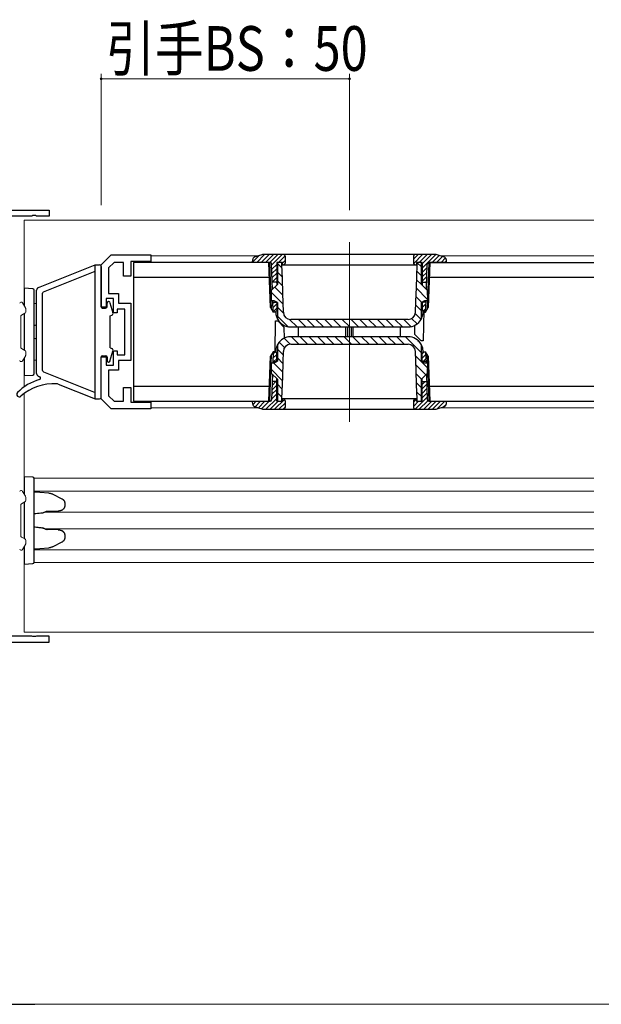
# Model space of a CAD drawing. Extents: x 0 to 1495, y 0 to 2230.
# Drawn here: x 108 to 225, y 1578 to 1776 of the extents above; entities that cross this region are included whole.
import ezdxf

# ---------------------------------------------------------------- set-up
doc = ezdxf.new("R2010")
doc.units = 0
for name, color, linetype, lineweight in [('YKK_11', 7, 'CONTINUOUS', 30), ('YKK_12', 2, 'CONTINUOUS', 13), ('YKK_13', 4, 'CONTINUOUS', 30), ('YKK_D', 6, 'CONTINUOUS', 13)]:
    doc.layers.add(name, color=color, linetype=linetype, lineweight=lineweight)
doc.styles.add('text-b', font='extslim2.shx', dxfattribs={"width": 0.8, "bigfont": 'extfont2.shx'})

msp = doc.modelspace()

# ---------------------------------------------------------------- linework, layer by layer
at = {"layer": 'YKK_11', "color": 0, "linetype": 'ByBlock', "lineweight": -2, "ltscale": 0.5}
for p, q in [((99.04, 1737.72), (114.04, 1737.72)), ((110.58, 1736.52), (100.04, 1736.52)), ((110.76, 1736.64), (110.58, 1736.52)), ((111.31, 1736.64), (110.76, 1736.64)), ((111.49, 1736.52), (111.31, 1736.64)), ((114.04, 1736.52), (111.49, 1736.52)), ((114.04, 1737.72), (114.04, 1736.52)), ((124.54, 1726.72), (126.54, 1728.72)), ((126.54, 1728.72), (134.54, 1728.72)), ((134.54, 1728.72), (134.54, 1727.42)), ((124.54, 1718.22), (124.54, 1726.72)), ((127.16, 1727.22), (126.04, 1726.1)), ((126.04, 1726.1), (126.04, 1720.92)), ((129.04, 1727.22), (127.16, 1727.22)), ((129.04, 1724.42), (129.04, 1727.22)), ((134.54, 1727.42), (130.54, 1727.42)), ((130.54, 1727.42), (130.54, 1724.42)), ((130.54, 1724.42), (129.04, 1724.42)), ((126.04, 1720.92), (128.04, 1720.92)), ((128.04, 1720.92), (128.04, 1719.02)), ((125.54, 1718.22), (124.54, 1718.22)), ((127.04, 1719.92), (125.54, 1719.92)), ((125.54, 1719.92), (125.54, 1718.22)), ((127.04, 1717.02), (127.04, 1719.92)), ((128.04, 1719.02), (130.54, 1719.02)), ((130.54, 1719.02), (130.54, 1707.42)), ((127.74, 1717.02), (127.04, 1717.02)), ((129.34, 1717.82), (127.74, 1717.82)), ((127.74, 1717.82), (127.74, 1717.02)), ((129.34, 1708.62), (129.34, 1717.82)), ((127.04, 1706.52), (127.04, 1709.42)), ((127.04, 1709.42), (127.74, 1709.42)), ((127.74, 1709.42), (127.74, 1708.62)), ((127.74, 1708.62), (129.34, 1708.62)), ((124.54, 1699.72), (124.54, 1708.22)), ((124.54, 1708.22), (125.54, 1708.22)), ((125.54, 1708.22), (125.54, 1706.52)), ((125.54, 1706.52), (127.04, 1706.52)), ((130.54, 1707.42), (128.04, 1707.42)), ((128.04, 1707.42), (128.04, 1705.52)), ((128.04, 1705.52), (126.04, 1705.52)), ((126.04, 1705.52), (126.04, 1700.34)), ((126.04, 1700.34), (127.16, 1699.22)), ((129.04, 1699.22), (129.04, 1702.02)), ((129.04, 1702.02), (130.54, 1702.02)), ((130.54, 1702.02), (130.54, 1699.02)), ((126.54, 1697.72), (124.54, 1699.72)), ((127.16, 1699.22), (129.04, 1699.22)), ((130.54, 1699.02), (134.54, 1699.02)), ((134.54, 1699.02), (134.54, 1697.72)), ((134.54, 1697.72), (126.54, 1697.72)), ((99.04, 1650.72), (114.04, 1650.72)), ((110.58, 1651.92), (100.04, 1651.92)), ((110.76, 1651.8), (110.58, 1651.92)), ((111.31, 1651.8), (110.76, 1651.8)), ((111.49, 1651.92), (111.31, 1651.8)), ((114.04, 1651.92), (111.49, 1651.92)), ((114.04, 1650.72), (114.04, 1651.92))]:
    msp.add_line(p, q, dxfattribs=at)
at = {"layer": 'YKK_12', "ltscale": 1.5}
for p, q in [((109.04, 1735.72), (109.04, 1722.02)), ((223.77, 1735.72), (109.04, 1735.72)), ((109.04, 1704.42), (109.04, 1702.13)), ((109.04, 1700.79), (109.04, 1684.02)), ((223.77, 1683.72), (111.02, 1683.72)), ((223.77, 1681.12), (111.04, 1681.12)), ((223.77, 1676.92), (113.25, 1676.92)), ((223.77, 1673.52), (113.25, 1673.52)), ((223.77, 1669.32), (111.04, 1669.32)), ((223.77, 1666.72), (111.02, 1666.72)), ((109.04, 1666.42), (109.04, 1652.72)), ((109.04, 1652.72), (223.77, 1652.72))]:
    msp.add_line(p, q, dxfattribs=at)
at = {"layer": 'YKK_12'}
for p, q in [((174.54, 1731.32), (174.54, 1695.12)), ((134.54, 1728.52), (156.18, 1728.52)), ((192.89, 1728.52), (223.77, 1728.52)), ((134.54, 1697.92), (156.18, 1697.92)), ((192.89, 1697.92), (223.77, 1697.92))]:
    msp.add_line(p, q, dxfattribs=at)
at = {"layer": 'YKK_13'}
for p, q in [((155.04, 1727.27), (156.34, 1728.58)), ((156.88, 1728.76), (155.39, 1728.24)), ((155.87, 1727.22), (157.47, 1728.82)), ((156.75, 1727.22), (158.35, 1728.82)), ((191.87, 1728.82), (157.21, 1728.82)), ((157.63, 1727.22), (159.23, 1728.82)), ((158.52, 1727.22), (160.12, 1728.82)), ((158.86, 1726.67), (161, 1728.82)), ((160.29, 1727.22), (161.59, 1728.53)), ((161.64, 1727.22), (161.64, 1728.32)), ((187.44, 1727.85), (188.4, 1728.82)), ((187.44, 1728.32), (187.44, 1727.22)), ((187.48, 1727.01), (189.29, 1728.82)), ((188.57, 1727.22), (190.17, 1728.82)), ((189.19, 1726.95), (191.05, 1728.82)), ((189.19, 1726.07), (191.94, 1728.82)), ((191.22, 1727.22), (192.62, 1728.62)), ((192.11, 1727.22), (193.27, 1728.39)), ((193.68, 1728.24), (192.2, 1728.76)), ((192.99, 1727.22), (193.88, 1728.11)), ((111.91, 1722.17), (123.34, 1726.72)), ((123.34, 1726.72), (124.24, 1726.72)), ((123.34, 1699.72), (123.34, 1726.72)), ((124.54, 1726.42), (124.54, 1718.32)), ((131.04, 1727.22), (131.04, 1699.22)), ((158.34, 1727.22), (131.04, 1727.22)), ((155.04, 1727.22), (155.06, 1727.79)), ((158.55, 1727.22), (155.04, 1727.22)), ((158.65, 1718.14), (158.34, 1727.22)), ((158.87, 1717.77), (158.54, 1727.22)), ((159.03, 1721.75), (158.85, 1726.93)), ((158.89, 1725.82), (159.89, 1726.82)), ((161.04, 1727.22), (159.89, 1727.22)), ((159.89, 1727.22), (159.89, 1722.61)), ((160.04, 1727.22), (160.04, 1722.76)), ((160.04, 1727.02), (160.91, 1726.15)), ((160.89, 1727.22), (160.89, 1726.72)), ((160.89, 1726.72), (160.99, 1723.88)), ((161.04, 1727.09), (161.64, 1727.69)), ((161.04, 1726.72), (161.04, 1727.22)), ((161.04, 1726.72), (188.04, 1726.72)), ((188.02, 1722.19), (188.19, 1726.72)), ((189.19, 1727.22), (188.04, 1727.22)), ((188.04, 1727.22), (188.04, 1726.72)), ((188.19, 1726.72), (188.19, 1727.22)), ((189.04, 1727.22), (188.19, 1727.22)), ((188.19, 1727.15), (189.04, 1726.3)), ((189.04, 1722.76), (189.04, 1727.22)), ((189.19, 1727.22), (189.19, 1722.61)), ((189.19, 1725.18), (190.2, 1726.2)), ((190.05, 1721.75), (190.23, 1726.93)), ((190.54, 1727.22), (190.21, 1717.77)), ((190.74, 1727.22), (190.42, 1718.14)), ((194.04, 1727.22), (190.53, 1727.22)), ((190.74, 1727.22), (223.77, 1727.22)), ((193.87, 1727.22), (194.03, 1727.38)), ((194.02, 1727.79), (194.04, 1727.22)), ((112.93, 1721.28), (123.34, 1725.43)), ((131.04, 1724.22), (158.44, 1724.22)), ((158.92, 1724.96), (159.89, 1725.94)), ((158.94, 1724.11), (159.89, 1725.05)), ((158.97, 1723.26), (159.89, 1724.17)), ((160.04, 1725.25), (160.97, 1724.31)), ((188.14, 1725.43), (189.04, 1724.53)), ((189.19, 1724.3), (190.17, 1725.28)), ((189.19, 1723.42), (190.14, 1724.37)), ((190.63, 1724.22), (223.77, 1724.22)), ((158.87, 1721.6), (160.04, 1722.76)), ((159.89, 1723.22), (158.98, 1723.22)), ((159.51, 1722.24), (161.11, 1720.64)), ((159.82, 1723.22), (159.89, 1723.28)), ((160.04, 1723.48), (161.04, 1722.48)), ((160.99, 1723.88), (161.09, 1721.03)), ((187.92, 1719.35), (188.02, 1722.19)), ((188.08, 1723.73), (189.04, 1722.77)), ((189.04, 1722.76), (190.2, 1721.6)), ((189.19, 1723.22), (190.1, 1723.22)), ((189.87, 1723.22), (190.1, 1723.45)), ((111.54, 1704.83), (111.54, 1721.61)), ((112.74, 1705.44), (112.74, 1721)), ((158.84, 1719.46), (158.87, 1721.6)), ((158.87, 1721.12), (161.17, 1718.81)), ((161.09, 1721.03), (161.23, 1717.17)), ((187.95, 1720.31), (189.09, 1719.18)), ((188.02, 1722.02), (190.23, 1719.8)), ((190.2, 1721.6), (190.24, 1719.46)), ((125.74, 1718.32), (125.74, 1719.02)), ((126.32, 1719.1), (126.92, 1717.08)), ((159.39, 1719.46), (158.84, 1719.46)), ((159.19, 1717.22), (159.11, 1719.46)), ((159.12, 1719.22), (159.89, 1719.22)), ((159.12, 1718.99), (159.36, 1719.22)), ((159.15, 1718.13), (159.89, 1718.86)), ((160.04, 1719.16), (159.39, 1719.46)), ((159.89, 1719.23), (159.89, 1717.52)), ((160.04, 1719.16), (160.04, 1715.96)), ((160.04, 1718.18), (161.26, 1716.96)), ((187.84, 1717.17), (187.92, 1719.35)), ((187.89, 1718.61), (189.04, 1717.46)), ((189.68, 1719.46), (189.04, 1719.16)), ((189.04, 1715.96), (189.04, 1719.16)), ((189.19, 1719.23), (189.19, 1717.52)), ((189.19, 1719), (189.41, 1719.22)), ((189.96, 1719.22), (189.19, 1719.22)), ((189.19, 1718.11), (189.94, 1718.87)), ((190.24, 1719.46), (189.68, 1719.46)), ((189.89, 1717.22), (189.97, 1719.46)), ((124.84, 1718.02), (125.44, 1718.02)), ((126.34, 1716.47), (126.67, 1716.59)), ((126.34, 1709.97), (126.34, 1716.47)), ((158.65, 1718.14), (159.19, 1717.22)), ((159.18, 1717.28), (159.89, 1717.98)), ((159.59, 1717.22), (159.19, 1717.22)), ((159.59, 1717.22), (159.89, 1717.52)), ((159.69, 1717.32), (159.7, 1717.13)), ((159.7, 1717.13), (159.75, 1716.63)), ((160.04, 1716.41), (162.18, 1714.26)), ((187.81, 1716.92), (188.99, 1715.74)), ((189.19, 1717.52), (189.49, 1717.22)), ((189.32, 1716.63), (189.38, 1717.13)), ((189.33, 1717.37), (189.91, 1717.95)), ((189.38, 1717.13), (189.38, 1717.32)), ((189.51, 1717.62), (189.4, 1711.42)), ((189.49, 1717.22), (189.89, 1717.22)), ((189.89, 1717.22), (190.42, 1718.14)), ((159.56, 1709.22), (159.67, 1715.42)), ((159.67, 1715.42), (160.09, 1715.42)), ((160.09, 1715.42), (161.41, 1714.1)), ((162.47, 1715.74), (164, 1714.22)), ((162.7, 1714.22), (186.38, 1714.22)), ((186.34, 1715.72), (162.73, 1715.72)), ((164.24, 1714.22), (164.24, 1712.22)), ((164.26, 1715.72), (165.76, 1714.22)), ((166.03, 1715.72), (167.53, 1714.22)), ((167.8, 1715.72), (169.3, 1714.22)), ((169.57, 1715.72), (171.07, 1714.22)), ((171.33, 1715.72), (172.83, 1714.22)), ((173.1, 1715.72), (174.6, 1714.22)), ((173.84, 1712.22), (173.84, 1714.22)), ((174.14, 1714.22), (174.14, 1712.22)), ((174.87, 1715.72), (176.37, 1714.22)), ((174.94, 1712.22), (174.94, 1714.22)), ((175.24, 1714.22), (175.24, 1712.22)), ((176.64, 1715.72), (178.14, 1714.22)), ((178.41, 1715.72), (179.91, 1714.22)), ((180.17, 1715.72), (181.67, 1714.22)), ((181.94, 1715.72), (183.44, 1714.22)), ((183.71, 1715.72), (185.21, 1714.22)), ((184.84, 1712.22), (184.84, 1714.22)), ((185.48, 1715.72), (186.93, 1714.27)), ((187.06, 1715.9), (188.16, 1714.81)), ((187.63, 1714.49), (187.66, 1712.74)), ((161.45, 1711.95), (161.41, 1714.1)), ((186.38, 1712.22), (162.7, 1712.22)), ((162.86, 1712.22), (164.36, 1710.72)), ((164.63, 1712.22), (166.13, 1710.72)), ((166.4, 1712.22), (167.9, 1710.72)), ((168.16, 1712.22), (169.66, 1710.72)), ((169.93, 1712.22), (171.43, 1710.72)), ((171.7, 1712.22), (173.2, 1710.72)), ((173.47, 1712.22), (174.97, 1710.72)), ((175.23, 1712.22), (176.73, 1710.72)), ((177, 1712.22), (178.5, 1710.72)), ((178.77, 1712.22), (180.27, 1710.72)), ((180.54, 1712.22), (182.04, 1710.72)), ((182.31, 1712.22), (183.81, 1710.72)), ((184.07, 1712.22), (185.57, 1710.72)), ((185.84, 1712.22), (189.04, 1709.02)), ((188.99, 1711.42), (187.66, 1712.74)), ((160.04, 1710.48), (160.04, 1707.28)), ((160.4, 1711.15), (161.49, 1710.06)), ((161.39, 1711.92), (162.6, 1710.71)), ((162.73, 1710.72), (186.34, 1710.72)), ((188.34, 1711.49), (188.65, 1711.18)), ((189.4, 1711.42), (188.99, 1711.42)), ((189.04, 1707.28), (189.04, 1710.48)), ((124.84, 1708.42), (125.44, 1708.42)), ((126.32, 1707.33), (126.92, 1709.36)), ((126.34, 1709.97), (126.67, 1709.85)), ((158.34, 1699.22), (158.65, 1708.3)), ((158.54, 1699.22), (158.87, 1708.67)), ((159.19, 1709.22), (158.65, 1708.3)), ((159.19, 1709.22), (159.11, 1706.98)), ((159.14, 1707.91), (159.89, 1708.66)), ((159.17, 1708.83), (159.56, 1709.22)), ((159.59, 1709.22), (159.19, 1709.22)), ((159.89, 1708.92), (159.59, 1709.22)), ((159.7, 1709.31), (159.69, 1709.12)), ((159.75, 1709.8), (159.7, 1709.31)), ((159.89, 1707.21), (159.89, 1708.92)), ((160.04, 1709.74), (161.21, 1708.57)), ((161.23, 1709.27), (161.15, 1707.09)), ((187.98, 1705.41), (187.84, 1709.27)), ((187.87, 1708.42), (190.22, 1706.07)), ((189.49, 1709.22), (189.19, 1708.92)), ((189.19, 1708.79), (189.62, 1709.22)), ((189.19, 1707.21), (189.19, 1708.92)), ((189.19, 1707.91), (189.91, 1708.63)), ((189.38, 1709.31), (189.32, 1709.8)), ((189.38, 1709.12), (189.38, 1709.31)), ((189.49, 1709.22), (189.89, 1709.22)), ((190.42, 1708.3), (189.89, 1709.22)), ((189.89, 1709.22), (189.97, 1706.98)), ((190.21, 1708.67), (190.54, 1699.22)), ((190.42, 1708.3), (190.74, 1699.22)), ((124.54, 1700.02), (124.54, 1708.12)), ((125.74, 1708.12), (125.74, 1707.42)), ((158.87, 1704.84), (158.84, 1706.98)), ((158.84, 1706.98), (159.39, 1706.98)), ((159.12, 1707.22), (159.89, 1707.22)), ((159.26, 1706.98), (161.08, 1705.16)), ((159.33, 1707.22), (159.89, 1707.77)), ((159.39, 1706.98), (160.04, 1707.28)), ((160.04, 1707.97), (161.15, 1706.86)), ((161.15, 1707.09), (161.05, 1704.25)), ((187.94, 1706.59), (189.94, 1704.58)), ((189.04, 1707.28), (189.68, 1706.98)), ((189.96, 1707.22), (189.19, 1707.22)), ((189.38, 1707.22), (189.94, 1707.77)), ((189.68, 1706.98), (190.24, 1706.98)), ((190.24, 1706.98), (190.2, 1704.84)), ((112.93, 1705.16), (123.34, 1701.01)), ((159.03, 1704.69), (158.85, 1699.51)), ((158.86, 1705.61), (161.02, 1703.45)), ((160.04, 1703.68), (158.87, 1704.84)), ((188.08, 1702.56), (187.98, 1705.41)), ((188, 1704.75), (189.06, 1703.7)), ((190.2, 1704.84), (189.04, 1703.68)), ((190.05, 1704.69), (190.23, 1699.51)), ((111.91, 1704.27), (112.15, 1704.18)), ((115.91, 1702.68), (123.34, 1699.72)), ((158.92, 1701.5), (159.89, 1702.47)), ((158.95, 1702.42), (159.75, 1703.22)), ((159.89, 1703.22), (158.98, 1703.22)), ((159.89, 1699.22), (159.89, 1703.83)), ((160.04, 1703.68), (160.04, 1699.22)), ((160.04, 1702.67), (160.96, 1701.75)), ((161.05, 1704.25), (160.89, 1699.72)), ((188.07, 1702.92), (189.04, 1701.95)), ((188.19, 1699.72), (188.08, 1702.56)), ((189.04, 1699.22), (189.04, 1703.68)), ((189.19, 1699.22), (189.19, 1703.83)), ((189.19, 1702.6), (189.8, 1703.22)), ((189.19, 1703.22), (190.1, 1703.22)), ((189.19, 1701.72), (190.12, 1702.65)), ((158.44, 1702.22), (131.04, 1702.22)), ((158.85, 1699.67), (159.89, 1700.7)), ((158.88, 1700.58), (159.89, 1701.59)), ((160.04, 1700.9), (160.9, 1700.04)), ((188.14, 1701.09), (189.04, 1700.19)), ((189.19, 1700.83), (190.15, 1701.79)), ((189.19, 1699.95), (190.18, 1700.94)), ((223.77, 1702.22), (190.63, 1702.22)), ((123.34, 1699.72), (124.24, 1699.72)), ((131.04, 1699.22), (158.34, 1699.22)), ((155.04, 1699.22), (158.55, 1699.22)), ((155.06, 1698.65), (155.04, 1699.22)), ((155.07, 1698.54), (155.75, 1699.22)), ((155.55, 1698.14), (156.64, 1699.22)), ((156.21, 1697.91), (157.52, 1699.22)), ((156.86, 1697.68), (158.4, 1699.22)), ((157.69, 1697.62), (159.89, 1699.82)), ((158.57, 1697.62), (160.17, 1699.22)), ((159.45, 1697.62), (161.45, 1699.61)), ((159.89, 1699.22), (161.04, 1699.22)), ((160.34, 1697.62), (161.64, 1698.92)), ((160.89, 1699.72), (160.89, 1699.22)), ((188.04, 1699.72), (161.04, 1699.72)), ((161.04, 1699.22), (161.04, 1699.72)), ((161.64, 1698.12), (161.64, 1699.22)), ((187.44, 1699.08), (188.04, 1699.68)), ((187.44, 1698.2), (188.46, 1699.22)), ((187.44, 1699.22), (187.44, 1698.12)), ((187.77, 1697.65), (190.21, 1700.09)), ((188.04, 1699.72), (188.04, 1699.22)), ((188.04, 1699.22), (189.19, 1699.22)), ((188.19, 1699.22), (188.19, 1699.72)), ((188.19, 1699.27), (188.23, 1699.22)), ((188.62, 1697.62), (190.31, 1699.31)), ((189.51, 1697.62), (191.11, 1699.22)), ((190.39, 1697.62), (191.99, 1699.22)), ((190.53, 1699.22), (194.04, 1699.22)), ((190.74, 1699.22), (223.77, 1699.22)), ((191.27, 1697.62), (192.87, 1699.22)), ((192.22, 1697.69), (193.76, 1699.22)), ((193.58, 1698.16), (194.01, 1698.59)), ((194.04, 1699.22), (194.02, 1698.65)), ((155.39, 1698.2), (156.88, 1697.68)), ((157.21, 1697.62), (191.87, 1697.62)), ((161.23, 1697.63), (161.63, 1698.02)), ((192.2, 1697.68), (193.68, 1698.2))]:
    msp.add_line(p, q, dxfattribs=at)
at = {"layer": 'YKK_13', "linetype": 'Continuous', "ltscale": 1.5}
for p, q in [((110.75, 1721.91), (109.04, 1722.02)), ((109.04, 1722.02), (109.04, 1721.02)), ((109.04, 1721.02), (109.04, 1718.54)), ((111.04, 1720.92), (111.04, 1721.61)), ((111.04, 1705.52), (111.04, 1720.92)), ((111.54, 1718.89), (111.04, 1718.92)), ((109.04, 1716.87), (109.04, 1709.57)), ((109.04, 1707.9), (109.04, 1705.42)), ((111.04, 1707.52), (111.54, 1707.55)), ((109.04, 1705.42), (109.04, 1704.42)), ((109.04, 1704.42), (110.75, 1704.52)), ((111.04, 1704.82), (111.04, 1705.52)), ((110.75, 1683.91), (109.04, 1684.02)), ((109.04, 1684.02), (109.04, 1683.02)), ((109.04, 1683.02), (109.04, 1680.54)), ((111.04, 1682.92), (111.04, 1683.61)), ((111.04, 1667.52), (111.04, 1682.92)), ((112.17, 1680.85), (111.04, 1680.92)), ((113.99, 1680.74), (112.17, 1680.85)), ((114.78, 1680.53), (116.62, 1679.6)), ((109.04, 1678.87), (109.04, 1671.57)), ((117.2, 1678.76), (117.2, 1678.12)), ((113.66, 1677.07), (115.89, 1677.1)), ((115.89, 1673.33), (113.66, 1673.37)), ((116.62, 1670.84), (114.78, 1669.91)), ((117.2, 1672.32), (117.2, 1671.68)), ((109.04, 1669.9), (109.04, 1667.42)), ((111.04, 1669.52), (112.17, 1669.59)), ((112.17, 1669.59), (113.99, 1669.7)), ((109.04, 1667.42), (109.04, 1666.42)), ((111.04, 1666.82), (111.04, 1667.52)), ((109.04, 1666.42), (110.75, 1666.52))]:
    msp.add_line(p, q, dxfattribs=at)
at = {"layer": 'YKK_13', "linetype": 'Continuous', "lineweight": 13, "ltscale": 0.5}
for p, q in [((108.47, 1719.22), (108.34, 1719.22)), ((109.3, 1718.09), (108.73, 1719.07)), ((108.34, 1716.3), (108.34, 1710.14)), ((109.19, 1716.96), (108.49, 1716.56)), ((109.34, 1717.22), (109.34, 1717.94)), ((109.19, 1709.48), (108.49, 1709.88)), ((109.3, 1708.35), (108.73, 1707.37)), ((109.34, 1709.22), (109.34, 1708.5)), ((108.47, 1707.22), (108.34, 1707.22)), ((108.47, 1681.22), (108.34, 1681.22)), ((109.3, 1680.09), (108.73, 1681.07)), ((109.19, 1678.96), (108.49, 1678.56)), ((109.34, 1679.22), (109.34, 1679.94)), ((108.34, 1678.3), (108.34, 1672.14)), ((109.19, 1671.48), (108.49, 1671.88)), ((109.34, 1671.22), (109.34, 1670.5)), ((108.47, 1669.22), (108.34, 1669.22)), ((109.3, 1670.35), (108.73, 1669.37))]:
    msp.add_line(p, q, dxfattribs=at)
at = {"layer": 'YKK_13'}
for centre, radius, start, end in [((155.56, 1727.77), 0.5, 109.29, 178), ((157.21, 1727.82), 1, 90, 109.2901), ((161.14, 1728.32), 0.5, 0, 90), ((187.94, 1728.32), 0.5, 90, 180), ((191.87, 1727.82), 1, 70.7099, 90), ((193.52, 1727.77), 0.5, 2, 70.71), ((124.24, 1726.42), 0.3, 0, 90), ((158.55, 1726.92), 0.3, 2, 90), ((161.14, 1727.22), 0.5, 270, 0), ((187.94, 1727.22), 0.5, 180, 270), ((190.53, 1726.92), 0.3, 90, 178), ((112.14, 1721.61), 0.6, 111.7176, 180), ((113.04, 1721), 0.3, 111.7176, 180), ((124.84, 1718.32), 0.3, 180, 270), ((125.44, 1718.32), 0.3, 270, 0), ((126.04, 1719.02), 0.3, 16.4115, 180), ((126.54, 1716.97), 0.4, 290, 16.4115), ((162.73, 1717.22), 1.5, 182.0826, 270), ((186.34, 1717.22), 1.5, 270, 357.9174), ((160.54, 1715.96), 0.5, 180, 210.2717), ((162.7, 1717.22), 3, 210.2717, 270), ((186.38, 1717.22), 3, 270, 329.7283), ((188.54, 1715.96), 0.5, 329.7283, 0), ((162.7, 1709.22), 3, 90, 149.7283), ((186.38, 1709.22), 3, 30.2717, 90), ((160.54, 1710.48), 0.5, 149.7283, 180), ((162.73, 1709.22), 1.5, 90, 177.9174), ((186.34, 1709.22), 1.5, 2.0826, 90), ((188.54, 1710.48), 0.5, 0, 30.2717), ((124.84, 1708.12), 0.3, 90, 180), ((125.44, 1708.12), 0.3, 0, 90), ((126.54, 1709.47), 0.4, 343.5885, 70), ((126.04, 1707.42), 0.3, 180, 343.5885), ((112.14, 1704.83), 0.6, 180, 248.2824), ((113.04, 1705.44), 0.3, 180, 248.2824), ((113.04, 1705.44), 0.3, 180, 248.2824), ((114.84, 1693.99), 10, 105.7726, 135.7058), ((115, 1692.77), 10, 86.6047, 131.5794), ((112.04, 1703.9), 0.3, 285.7726, 68.2824), ((115.54, 1701.75), 1, 68.2824, 86.6047), ((108.04, 1700.62), 0.5, 135.7058, 311.5794), ((124.24, 1700.02), 0.3, 270, 0), ((155.56, 1698.67), 0.5, 182, 250.71), ((158.55, 1699.52), 0.3, 270, 358), ((161.14, 1699.22), 0.5, 0, 90), ((187.94, 1699.22), 0.5, 90, 180), ((190.53, 1699.52), 0.3, 182, 270), ((193.52, 1698.67), 0.5, 289.29, 358), ((157.21, 1698.62), 1, 250.7099, 270), ((161.14, 1698.12), 0.5, 270, 0), ((187.94, 1698.12), 0.5, 180, 270), ((191.87, 1698.62), 1, 270, 289.2901)]:
    msp.add_arc(centre, radius, start, end, dxfattribs=at)
at = {"layer": 'YKK_13', "linetype": 'Continuous', "ltscale": 1.5}
for centre, start, end in [((110.74, 1721.61), 0, 86.5), ((110.74, 1704.82), 273.5, 0), ((110.74, 1683.61), 0, 86.5), ((112.74, 1677.01), 276.3692, 299.2773), ((112.74, 1673.43), 60.7227, 83.6308), ((110.74, 1666.82), 273.5, 0)]:
    msp.add_arc(centre, 0.3, start, end, dxfattribs=at)
at = {"layer": 'YKK_13', "linetype": 'Continuous', "lineweight": 13, "ltscale": 0.5}
for centre, radius, start, end in [((108.34, 1719.02), 0.2, 90, 180), ((108.47, 1718.92), 0.3, 30, 90), ((108.64, 1716.3), 0.3, 120, 180), ((109.04, 1717.22), 0.3, 300, 0), ((109.04, 1717.94), 0.3, 0, 30), ((108.64, 1710.14), 0.3, 180, 240), ((109.04, 1709.22), 0.3, 0, 60), ((109.04, 1708.5), 0.3, 330, 0), ((108.34, 1707.42), 0.2, 180, 270), ((108.47, 1707.52), 0.3, 270, 330), ((108.34, 1681.02), 0.2, 90, 180), ((108.47, 1680.92), 0.3, 30, 90), ((108.64, 1678.3), 0.3, 120, 180), ((109.04, 1679.22), 0.3, 300, 0), ((109.04, 1679.94), 0.3, 0, 30), ((108.64, 1672.14), 0.3, 180, 240), ((109.04, 1671.22), 0.3, 0, 60), ((108.34, 1669.42), 0.2, 180, 270), ((108.47, 1669.52), 0.3, 270, 330), ((109.04, 1670.5), 0.3, 330, 0)]:
    msp.add_arc(centre, radius, start, end, dxfattribs=at)
at = {"layer": 'YKK_13'}
for points, knots in [([(159.75, 1716.63), (159.76, 1716.6), (159.8, 1716.41), (159.89, 1716.13), (160.01, 1715.88), (160.08, 1715.75), (160.1, 1715.71), (160.1, 1715.71), (160.1, 1715.71)], [0, 0, 0, 0, 0.0888861, 0.4462927, 0.6772826, 0.8418814, 0.9563795, 1, 1, 1, 1]), ([(188.97, 1715.71), (188.97, 1715.71), (188.97, 1715.71), (188.99, 1715.75), (189.06, 1715.88), (189.16, 1716.09), (189.25, 1716.35), (189.3, 1716.54), (189.32, 1716.63)], [0, 0, 0, 0, 0.03211, 0.167284, 0.333908, 0.543106, 0.771234, 1, 1, 1, 1]), ([(160.1, 1710.73), (160.1, 1710.73), (160.1, 1710.73), (160.08, 1710.69), (160.01, 1710.56), (159.91, 1710.35), (159.82, 1710.09), (159.78, 1709.9), (159.75, 1709.8)], [0, 0, 0, 0, 0.03211, 0.167284, 0.333907, 0.543105, 0.771234, 1, 1, 1, 1]), ([(189.32, 1709.8), (189.31, 1709.84), (189.27, 1710.03), (189.18, 1710.31), (189.06, 1710.56), (188.99, 1710.69), (188.97, 1710.73), (188.97, 1710.73), (188.97, 1710.73)], [0, 0, 0, 0, 0.0888886, 0.4462919, 0.6772834, 0.8418819, 0.9563798, 1, 1, 1, 1])]:
    msp.add_open_spline(points, degree=3, knots=knots, dxfattribs=at)
at = {"layer": 'YKK_13', "linetype": 'Continuous', "ltscale": 1.5}
for points, knots in [([(111.54, 1714.57), (111.48, 1714.56), (111.31, 1714.54), (111.14, 1714.52), (111.04, 1714.5)], [0.7128714, 0.7128714, 0.7128714, 0.7128714, 0.8169276, 1, 1, 1, 1]), ([(113.99, 1680.74), (114.03, 1680.74), (114.14, 1680.73), (114.3, 1680.7), (114.5, 1680.65), (114.65, 1680.59), (114.75, 1680.55), (114.78, 1680.53)], [0, 0, 0, 0, 0.141013, 0.388785, 0.630801, 0.861573, 1, 1, 1, 1]), ([(116.62, 1679.6), (116.64, 1679.58), (116.72, 1679.54), (116.82, 1679.47), (116.93, 1679.37), (117.02, 1679.27), (117.1, 1679.16), (117.15, 1679.04), (117.18, 1678.92), (117.2, 1678.83), (117.2, 1678.77), (117.2, 1678.76)], [0, 0, 0, 0, 0.092928, 0.241781, 0.380354, 0.509155, 0.629811, 0.7441, 0.853729, 0.960273, 1, 1, 1, 1]), ([(112.78, 1676.71), (112.3, 1676.66), (111.72, 1676.59), (111.14, 1676.52), (111.04, 1676.5)], [0, 0, 0, 0, 0.816928, 1, 1, 1, 1]), ([(113.67, 1677.07), (113.64, 1677.06), (113.52, 1677.02), (113.31, 1676.95), (113.09, 1676.85), (112.95, 1676.78), (112.89, 1676.75)], [0, 0, 0, 0, 0.132268, 0.456582, 0.764772, 1, 1, 1, 1]), ([(117.2, 1678.12), (117.2, 1678.1), (117.2, 1678.03), (117.18, 1677.93), (117.14, 1677.82), (117.09, 1677.71), (117.02, 1677.61), (116.94, 1677.51), (116.84, 1677.42), (116.72, 1677.34), (116.59, 1677.27), (116.45, 1677.2), (116.29, 1677.16), (116.12, 1677.12), (115.99, 1677.11), (115.91, 1677.1), (115.89, 1677.1)], [0, 0, 0, 0, 0.037311, 0.096523, 0.156406, 0.217848, 0.281774, 0.349127, 0.420822, 0.497675, 0.580294, 0.668953, 0.763467, 0.8631, 0.966543, 1, 1, 1, 1]), ([(111.04, 1673.94), (111.36, 1673.9), (111.94, 1673.82), (112.52, 1673.76), (112.78, 1673.73)], [0, 0, 0, 0, 0.554441, 1, 1, 1, 1]), ([(112.89, 1673.69), (112.93, 1673.67), (113.04, 1673.61), (113.23, 1673.52), (113.46, 1673.44), (113.61, 1673.39), (113.67, 1673.37)], [0, 0, 0, 0, 0.143718, 0.440163, 0.750609, 1, 1, 1, 1]), ([(115.89, 1673.33), (115.92, 1673.33), (116.02, 1673.33), (116.17, 1673.31), (116.35, 1673.27), (116.51, 1673.21), (116.66, 1673.14), (116.79, 1673.05), (116.91, 1672.96), (117, 1672.85), (117.08, 1672.74), (117.14, 1672.63), (117.18, 1672.51), (117.2, 1672.41), (117.2, 1672.34), (117.2, 1672.32)], [0, 0, 0, 0, 0.06118, 0.166663, 0.269743, 0.368466, 0.4615, 0.548198, 0.628572, 0.70316, 0.772825, 0.838563, 0.901362, 0.962137, 1, 1, 1, 1]), ([(117.2, 1671.68), (117.2, 1671.66), (117.2, 1671.59), (117.18, 1671.49), (117.14, 1671.38), (117.09, 1671.27), (117.02, 1671.17), (116.94, 1671.07), (116.84, 1670.98), (116.73, 1670.91), (116.65, 1670.86), (116.62, 1670.84)], [0, 0, 0, 0, 0.065943, 0.170573, 0.276306, 0.384672, 0.497301, 0.615859, 0.741972, 0.877101, 1, 1, 1, 1]), ([(114.78, 1669.91), (114.75, 1669.89), (114.67, 1669.85), (114.52, 1669.8), (114.34, 1669.75), (114.16, 1669.71), (114.05, 1669.7), (113.99, 1669.7)], [0, 0, 0, 0, 0.122461, 0.338238, 0.565898, 0.805145, 1, 1, 1, 1])]:
    msp.add_open_spline(points, degree=3, knots=knots, dxfattribs=at)
msp.add_open_spline([(111.04, 1711.94), (111.2, 1711.92), (111.37, 1711.89), (111.54, 1711.87)], degree=3, dxfattribs=at)
at = {"layer": 'YKK_D'}
for p, q in [((124.54, 1738.72), (124.54, 1765.22)), ((174.54, 1764.22), (124.54, 1764.22)), ((174.54, 1737.72), (174.54, 1765.22)), ((553.04, 1577.72), (106.04, 1577.72))]:
    msp.add_line(p, q, dxfattribs=at)
at = {"layer": 'YKK_D', "lineweight": -2}
msp.add_line((99.04, 1577.72), (111.16, 1577.72), dxfattribs=at)
at = {"layer": 'YKK_D', "linetype": 'ByBlock'}
for centre, start, end in [((124.54, 1764.22), 0, 180), ((124.54, 1764.22), 180, 0), ((174.54, 1764.22), 0, 180), ((174.54, 1764.22), 180, 0)]:
    msp.add_arc(centre, 0.213, start, end, dxfattribs=at)

# ---------------------------------------------------------------- texts
at = {"layer": 'YKK_D', "style": 'text-b', "width": 0.8}
msp.add_text('引手BS：50', height=9, dxfattribs=at).set_placement((125.54, 1765.82))

doc.saveas('drawing.dxf')
